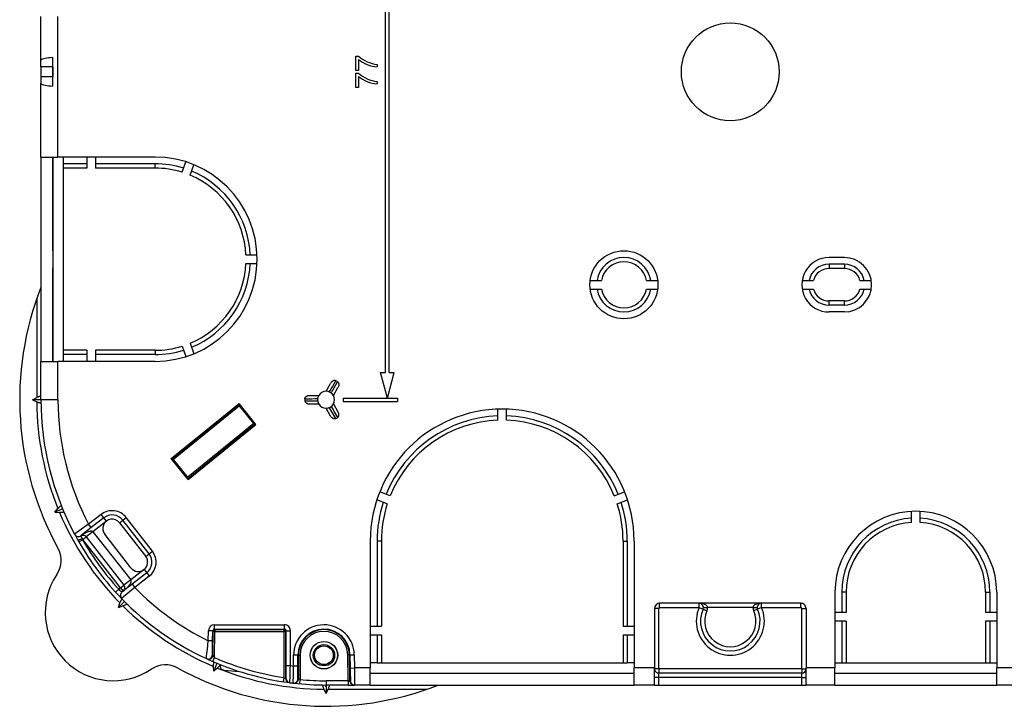
# Model space of a CAD drawing. Extents: x 0 to 420, y 0 to 297.
# Drawn here: x 308 to 366, y 80 to 121 of the extents above; entities that cross this region are included whole.
import ezdxf

# ---------------------------------------------------------------- set-up
doc = ezdxf.new("R2010")
doc.units = 0
doc.layers.get('0').update_dxf_attribs({"linetype": 'CONTINUOUS'})

msp = doc.modelspace()

# ---------------------------------------------------------------- linework, layer by layer
at = {"color": 7}
for p, q in [((329.662537, 100.024033), (329.662537, 135.324036)), ((329.862549, 100.024033), (329.862549, 135.324036)), ((309.412537, 118.344315), (309.412537, 120.924026)), ((310.412537, 112.674034), (310.412537, 120.924026)), ((327.912537, 117.749031), (327.912537, 118.59903)), ((327.912537, 118.59903), (328.062531, 118.59903)), ((309.412537, 117.97403), (309.412537, 118.344315)), ((310.112549, 116.835541), (310.112549, 118.512527)), ((328.062531, 118.404144), (328.062531, 117.749031)), ((329.162537, 118.111206), (329.162537, 117.960327)), ((309.412537, 117.97403), (309.412537, 117.374031)), ((310.112549, 117.97403), (309.412537, 117.97403)), ((310.112549, 117.97403), (310.112549, 117.374031)), ((328.062531, 117.749031), (327.912537, 117.749031)), ((327.912537, 116.749031), (327.912537, 117.59903)), ((327.912537, 117.59903), (328.062531, 117.59903)), ((309.412537, 117.374031), (309.412537, 117.003746)), ((310.112549, 117.374031), (309.412537, 117.374031)), ((309.412537, 112.674026), (309.412537, 117.003746)), ((328.062531, 117.404144), (328.062531, 116.749031)), ((329.162537, 117.111206), (329.162537, 116.960327)), ((328.062531, 116.749031), (327.912537, 116.749031)), ((309.412537, 112.674026), (310.412537, 112.674026)), ((309.412537, 112.674026), (309.412537, 100.674026)), ((310.112549, 107.174026), (310.112549, 112.674026)), ((310.112549, 112.674026), (310.112549, 100.674026)), ((316.112549, 112.674026), (310.412537, 112.674034)), ((310.712524, 112.674026), (310.712524, 100.674026)), ((312.112549, 112.274033), (310.712524, 112.274033)), ((310.712524, 112.274033), (310.712524, 112.024033)), ((312.112549, 112.674026), (312.112549, 112.024033)), ((312.612549, 112.674026), (312.612549, 112.024033)), ((316.112549, 112.274033), (312.612549, 112.274033)), ((316.112549, 112.024033), (316.112549, 112.274033)), ((317.705444, 111.781403), (317.927948, 112.392792)), ((312.112549, 112.024033), (310.712524, 112.024033)), ((310.712524, 112.024033), (310.712524, 101.324036)), ((316.112549, 112.024033), (312.612549, 112.024033)), ((318.175262, 111.61039), (318.397797, 112.221786)), ((321.456696, 106.924026), (322.10733, 106.924026)), ((356.612549, 106.774025), (355.712524, 106.774025)), ((310.112549, 100.674026), (310.112549, 106.174026)), ((321.456696, 106.424026), (322.10733, 106.424026)), ((356.612549, 106.374023), (355.712524, 106.374023)), ((355.712524, 106.374023), (355.712524, 106.124023)), ((356.612549, 106.124023), (355.712524, 106.124023)), ((356.612549, 106.374023), (356.612549, 106.124023)), ((341.678223, 105.424026), (342.335876, 105.424026)), ((344.989197, 105.424026), (345.646851, 105.424026)), ((354.132202, 105.424026), (354.796021, 105.424026)), ((357.529053, 105.424026), (358.192871, 105.424026)), ((341.678223, 104.924026), (342.335876, 104.924026)), ((344.989197, 104.924026), (345.646851, 104.924026)), ((354.132202, 104.924026), (354.796021, 104.924026)), ((357.529053, 104.924026), (358.192871, 104.924026)), ((309.162537, 104.340103), (309.162537, 98.549026)), ((356.612549, 104.22403), (355.712524, 104.22403)), ((355.712524, 103.97403), (355.712524, 104.22403)), ((356.612549, 103.97403), (356.612549, 104.22403)), ((356.612549, 103.97403), (355.712524, 103.97403)), ((356.612549, 103.574028), (355.712524, 103.574028)), ((312.112549, 101.324036), (310.712524, 101.324036)), ((310.712524, 101.324036), (310.712524, 101.074036)), ((312.112549, 101.324036), (312.112549, 100.674026)), ((312.612549, 101.324036), (312.612549, 100.674026)), ((316.112549, 101.324028), (312.612549, 101.324036)), ((316.112549, 101.324028), (316.112549, 101.074028)), ((317.705414, 101.566666), (317.927948, 100.955269)), ((318.175262, 101.737671), (318.397797, 101.126274)), ((309.412537, 100.674026), (310.412537, 100.674026)), ((309.412537, 98.424026), (309.412537, 100.674026)), ((316.112549, 100.674026), (310.412537, 100.674034)), ((310.412537, 98.424034), (310.412537, 100.674034)), ((312.112549, 101.074036), (310.712524, 101.074036)), ((316.112549, 101.074028), (312.612549, 101.074036)), ((329.762543, 98.524033), (329.360626, 100.024033)), ((329.360626, 100.024033), (329.662537, 100.024033)), ((329.762543, 98.524033), (330.164459, 100.024033)), ((329.862549, 100.024033), (330.164459, 100.024033)), ((326.162537, 98.924026), (326.428955, 99.38549)), ((326.595551, 98.674026), (326.861969, 99.13549)), ((308.912537, 98.424026), (309.162537, 98.549026)), ((309.412537, 98.424026), (308.912537, 98.424026)), ((308.912537, 98.424026), (309.162994, 98.298798)), ((310.412537, 98.424026), (309.412537, 98.424026)), ((325.196686, 98.674026), (325.729523, 98.674026)), ((327.162537, 98.524033), (327.162537, 98.324028)), ((327.162537, 98.524033), (329.762543, 98.524033)), ((329.762543, 98.524033), (330.362549, 98.524033)), ((330.362549, 98.524033), (330.362549, 98.324028)), ((317.070007, 94.96994), (321.047913, 98.19413)), ((317.112671, 94.950562), (321.058044, 98.148369)), ((321.077026, 98.062569), (317.192688, 94.914223)), ((322.045197, 96.963692), (321.047913, 98.19413)), ((321.047913, 98.19413), (321.058044, 98.148369)), ((321.061035, 98.134819), (321.054504, 98.145622)), ((321.061035, 98.134819), (321.077026, 98.062569)), ((321.922516, 97.019409), (321.077026, 98.062569)), ((325.196686, 98.174026), (325.729523, 98.174026)), ((325.729462, 98.174126), (325.723755, 98.184319)), ((326.428955, 97.46257), (326.162537, 97.924026)), ((326.595551, 98.174026), (326.861969, 97.71257)), ((327.162537, 98.324028), (330.362549, 98.324028)), ((336.262543, 97.219627), (336.262543, 97.869995)), ((336.762543, 97.219627), (336.762543, 97.869995)), ((321.922516, 97.019409), (318.038208, 93.871071)), ((322.002533, 96.983078), (318.05719, 93.785263)), ((318.067322, 93.739502), (322.045197, 96.963692)), ((321.989899, 96.988815), (321.922516, 97.019409)), ((321.989899, 96.988815), (321.999115, 96.980186)), ((322.045197, 96.963692), (322.002533, 96.983078)), ((318.067322, 93.739502), (317.070007, 94.96994)), ((317.112671, 94.950562), (317.070007, 94.96994)), ((317.125305, 94.944824), (317.116089, 94.953445)), ((317.192688, 94.914223), (317.125305, 94.944824)), ((318.038208, 93.871071), (317.192688, 94.914223)), ((318.038208, 93.871071), (318.054199, 93.79882)), ((318.054199, 93.79882), (318.06073, 93.788017)), ((318.05719, 93.785263), (318.067322, 93.739502)), ((329.930359, 92.785789), (329.319214, 93.008232)), ((343.094727, 92.785789), (343.705872, 93.008224)), ((310.225616, 91.822739), (310.409088, 92.034286)), ((310.687561, 92.014076), (310.225616, 91.822739)), ((329.759338, 92.315941), (329.148193, 92.538383)), ((343.265717, 92.315941), (343.876862, 92.538383)), ((310.225616, 91.822739), (310.504944, 91.802887)), ((312.946533, 91.686455), (312.212311, 91.112831)), ((313.100433, 91.489456), (312.366211, 90.915833)), ((313.100433, 91.489456), (312.946533, 91.686455)), ((313.254333, 91.29245), (313.100433, 91.489449)), ((314.223358, 91.35157), (314.42038, 91.505486)), ((315.959534, 89.535461), (314.42038, 91.505486)), ((360.562531, 91.2164), (360.562531, 91.867447)), ((361.062531, 91.2164), (361.062531, 91.867447)), ((312.212311, 91.112831), (311.391541, 90.525932)), ((312.366211, 90.915833), (311.76593, 90.446815)), ((312.366211, 90.915833), (312.212311, 91.112831)), ((313.254333, 91.29245), (312.466339, 90.676788)), ((314.026367, 91.197655), (314.223358, 91.35157)), ((314.026367, 91.197655), (315.565521, 89.227631)), ((315.762512, 89.381546), (314.223358, 91.35157)), ((311.391663, 90.525719), (311.392212, 90.524651)), ((311.392303, 90.524498), (311.392944, 90.5233)), ((311.744537, 90.427773), (311.828064, 90.275528)), ((311.765991, 90.446632), (311.766113, 90.446198)), ((311.828064, 90.275528), (311.857513, 90.201118)), ((311.875336, 90.215042), (311.828064, 90.275528)), ((311.875336, 90.215042), (312.072327, 90.368958)), ((312.466339, 90.676788), (312.072327, 90.368958)), ((312.072327, 90.368958), (314.288696, 87.53212)), ((312.466339, 90.676788), (314.682709, 87.839951)), ((314.6987, 88.5504), (313.159546, 90.520432)), ((311.562897, 90.21347), (311.640778, 90.07653)), ((311.640869, 90.076591), (311.857513, 90.201118)), ((311.875336, 90.215042), (311.857513, 90.201118)), ((314.091705, 87.378197), (311.875336, 90.215042)), ((328.762543, 90.124031), (328.762543, 82.674026)), ((329.162537, 90.124031), (329.162537, 85.124031)), ((329.412537, 90.124031), (329.162537, 90.124031)), ((329.412537, 90.124031), (329.412537, 85.124031)), ((343.612549, 90.124031), (343.612549, 85.124031)), ((343.612549, 90.124031), (343.862549, 90.124031)), ((343.862549, 90.124031), (343.862549, 85.124031)), ((344.262543, 90.124031), (344.262543, 82.674026)), ((315.565521, 89.227631), (315.762512, 89.381546)), ((315.762512, 89.381546), (315.959534, 89.535461)), ((315.470734, 88.455612), (314.682709, 87.839951)), ((315.624634, 88.258606), (314.7677, 87.589081)), ((315.778564, 88.061607), (314.9216, 87.392082)), ((315.470734, 88.455612), (315.624634, 88.258606)), ((315.624634, 88.258606), (315.778564, 88.061607)), ((314.091705, 87.378197), (313.982635, 87.292984)), ((314.091705, 87.378197), (314.288696, 87.532112)), ((314.091705, 87.378197), (314.245605, 87.181198)), ((314.9216, 87.392082), (314.147675, 86.753326)), ((314.7677, 87.589081), (314.173065, 87.124519)), ((314.682709, 87.839951), (314.288696, 87.53212)), ((314.7677, 87.589081), (314.9216, 87.392082)), ((313.982635, 87.292984), (313.798096, 87.124336)), ((356.062531, 87.124023), (356.062531, 82.674026)), ((356.462524, 87.124023), (356.462524, 85.924026)), ((356.712524, 87.124023), (356.462524, 87.124023)), ((356.712524, 87.124023), (356.712524, 85.924026)), ((364.912537, 87.124023), (364.912537, 85.924026)), ((364.912537, 87.124023), (365.162537, 87.124023)), ((365.162537, 87.124023), (365.162537, 85.924026)), ((365.562531, 87.124023), (365.562531, 82.674026)), ((314.318481, 86.579987), (313.964935, 86.226433)), ((313.964935, 86.226433), (314.053497, 86.492088)), ((313.964935, 86.226433), (314.230591, 86.314987)), ((354.062531, 86.47403), (345.762543, 86.47403)), ((345.762543, 86.224022), (345.762543, 86.474022)), ((345.762543, 86.224022), (348.079498, 86.224022)), ((348.079498, 86.224022), (348.079498, 86.474022)), ((348.079498, 86.224022), (348.308624, 86.124023)), ((348.329498, 86.224022), (348.579498, 86.224022)), ((351.245575, 86.224022), (348.579498, 86.224022)), ((351.245575, 86.224022), (351.495453, 86.224022)), ((351.745575, 86.224022), (351.516449, 86.124023)), ((351.745575, 86.224022), (351.745575, 86.474022)), ((351.745575, 86.224022), (354.062531, 86.224022)), ((354.062531, 86.224022), (354.062531, 86.474022)), ((345.462524, 86.174026), (345.462524, 82.674026)), ((345.712524, 86.174026), (345.462524, 86.174026)), ((345.712524, 82.624023), (345.712524, 86.174026)), ((348.308624, 86.124023), (348.537781, 86.024025)), ((351.516449, 86.124023), (351.287323, 86.024025)), ((354.112549, 86.174026), (354.362549, 86.174026)), ((354.112549, 82.624023), (354.112549, 86.174026)), ((354.362549, 86.174026), (354.362549, 82.674026)), ((356.712524, 85.924026), (356.062531, 85.924026)), ((365.562531, 85.924026), (364.912537, 85.924026)), ((319.605774, 84.95459), (319.605774, 85.204582)), ((319.605774, 85.204582), (323.718109, 85.204582)), ((323.718109, 84.95459), (323.718109, 85.204582)), ((328.762543, 85.124031), (329.412537, 85.124031)), ((343.612549, 85.124031), (344.262543, 85.124031)), ((356.712524, 85.424026), (356.062531, 85.424026)), ((356.462524, 85.424026), (356.462524, 82.97403)), ((356.712524, 85.424026), (356.712524, 82.97403)), ((364.912537, 85.424026), (364.912537, 82.97403)), ((365.562531, 85.424026), (364.912537, 85.424026)), ((365.162537, 85.424026), (365.162537, 82.97403)), ((319.245605, 84.27417), (319.255829, 84.860703)), ((319.505798, 84.856339), (319.255829, 84.860703)), ((319.495544, 84.269814), (319.505798, 84.856339)), ((319.534973, 84.826645), (319.505798, 84.856339)), ((319.51062, 83.432526), (319.534973, 84.826645)), ((319.634949, 84.824898), (319.534973, 84.826645)), ((319.605774, 84.95459), (323.718109, 84.95459)), ((319.634949, 84.924896), (319.605774, 84.95459)), ((319.608032, 83.281761), (319.634949, 84.824898)), ((319.634949, 84.924896), (323.688416, 84.924896)), ((319.634949, 84.924896), (319.634949, 84.824898)), ((319.634949, 84.824898), (323.688416, 84.824898)), ((323.688416, 84.924896), (323.718109, 84.95459)), ((323.688416, 84.924896), (323.688416, 84.824898)), ((323.788391, 84.824898), (323.688416, 84.824898)), ((323.688416, 84.824898), (323.688416, 82.11058)), ((323.788391, 84.824898), (323.818115, 84.854599)), ((323.788391, 84.824898), (323.788391, 82.061325)), ((323.818115, 84.854599), (324.068085, 84.854599)), ((323.818115, 82.813911), (323.818115, 84.854599)), ((324.068085, 82.813911), (324.068085, 84.854599)), ((328.762543, 84.624031), (329.412537, 84.624031)), ((329.162537, 84.624031), (329.162537, 82.97403)), ((329.412537, 84.624031), (329.412537, 82.97403)), ((343.612549, 84.624031), (343.612549, 82.97403)), ((343.612549, 84.624031), (344.262543, 84.624031)), ((343.862549, 84.624031), (343.862549, 82.97403)), ((319.495544, 84.269814), (319.245605, 84.27417)), ((319.51062, 83.432526), (319.487671, 83.443123)), ((324.506958, 83.424026), (324.256989, 83.424026)), ((324.256989, 82.789726), (324.256989, 83.424026)), ((324.506958, 82.789726), (324.506958, 83.424026)), ((324.536682, 83.424026), (324.506958, 83.424026)), ((324.536682, 83.424026), (324.536682, 82.031006)), ((324.536682, 83.424026), (324.636658, 83.424026)), ((324.636658, 83.424026), (324.636658, 81.994736)), ((327.538177, 83.450226), (327.438202, 83.448479)), ((327.464813, 81.924026), (327.438202, 83.448479)), ((327.538177, 83.450226), (327.567871, 83.450745)), ((327.56488, 81.919662), (327.538177, 83.450226)), ((327.567871, 83.450745), (327.81781, 83.455101)), ((327.567871, 83.450745), (327.581512, 82.66967)), ((327.81781, 83.455101), (327.831451, 82.674026)), ((319.156128, 83.209808), (319.132782, 83.220573)), ((319.508759, 83.052452), (319.608032, 83.281761)), ((319.561249, 82.487106), (319.541382, 82.766426)), ((319.752594, 82.949043), (319.561249, 82.487106)), ((319.941284, 82.872223), (319.939209, 82.808678)), ((323.818115, 82.813911), (324.068085, 82.813911)), ((324.506958, 82.789726), (324.256989, 82.789726)), ((329.162537, 82.97403), (328.762543, 82.97403)), ((329.162537, 82.97403), (329.412537, 82.97403)), ((329.412537, 82.97403), (343.612549, 82.97403)), ((343.612549, 82.97403), (343.862549, 82.97403)), ((344.262543, 82.97403), (343.862549, 82.97403)), ((356.062531, 82.97403), (356.462524, 82.97403)), ((356.462524, 82.97403), (356.712524, 82.97403)), ((356.712524, 82.97403), (364.912537, 82.97403)), ((364.912537, 82.97403), (365.162537, 82.97403)), ((365.162537, 82.974022), (365.562531, 82.974022)), ((319.561249, 82.487106), (319.772797, 82.670578)), ((320.149414, 82.552032), (321.080627, 82.463562)), ((327.581512, 82.66967), (327.831451, 82.674026)), ((328.762543, 82.674026), (327.831451, 82.674026)), ((328.762543, 81.674026), (328.762543, 82.674026)), ((328.762543, 82.374031), (344.262543, 82.374031)), ((344.262543, 81.674026), (344.262543, 82.674026)), ((345.462524, 82.674026), (344.262543, 82.674026)), ((345.462524, 81.674026), (345.462524, 82.674026)), ((345.712524, 82.624023), (345.462524, 82.624023)), ((345.712524, 82.624023), (345.712524, 82.374023)), ((354.112549, 82.624023), (345.712524, 82.624023)), ((345.712524, 82.124023), (345.712524, 82.374023)), ((354.112549, 82.374023), (345.712524, 82.374023)), ((354.112549, 82.624023), (354.362549, 82.624023)), ((354.112549, 82.624023), (354.112549, 82.374023)), ((354.112549, 82.124023), (354.112549, 82.374023)), ((354.362549, 81.674026), (354.362549, 82.674026)), ((356.062531, 82.674026), (354.362549, 82.674026)), ((356.062531, 81.674026), (356.062531, 82.674026)), ((356.062531, 82.374023), (365.562531, 82.374023)), ((365.562531, 81.674026), (365.562531, 82.674026)), ((366.467651, 82.674026), (365.562531, 82.674026)), ((323.688416, 82.11058), (323.650909, 81.863403)), ((323.788391, 82.061325), (323.811554, 82.058342)), ((324.006226, 81.813408), (324.029724, 81.810371)), ((324.25827, 81.782631), (324.234741, 81.785332)), ((324.536682, 82.031006), (324.513519, 82.033676)), ((324.613556, 81.745934), (324.636658, 81.994736)), ((326.162537, 81.578171), (326.114563, 81.674095)), ((326.162537, 81.924026), (326.162537, 81.674026)), ((327.464813, 81.924026), (326.162537, 81.924026)), ((327.464813, 81.674026), (326.162537, 81.674026)), ((326.162537, 81.578171), (326.210449, 81.674026)), ((326.162537, 81.578171), (326.162537, 81.174026)), ((327.464813, 81.924026), (327.564636, 81.919678)), ((327.464813, 81.924026), (327.464813, 81.674026)), ((327.464813, 81.674026), (327.814606, 81.674026)), ((327.56488, 81.919662), (327.588043, 81.91967)), ((327.81485, 81.674026), (327.838013, 81.674026)), ((328.762543, 81.674026), (327.838013, 81.674026)), ((328.762543, 81.674026), (344.262543, 81.674026)), ((345.462524, 81.674026), (344.262543, 81.674026)), ((345.712524, 82.124023), (345.462524, 82.124023)), ((345.462524, 81.674026), (345.712524, 81.674026)), ((345.712524, 81.674026), (345.712524, 82.124023)), ((354.112549, 82.124023), (345.712524, 82.124023)), ((345.712524, 81.674026), (354.112549, 81.674026)), ((354.112549, 81.674026), (354.112549, 82.124023)), ((354.112549, 82.124023), (354.362549, 82.124023)), ((354.112549, 81.674026), (354.362549, 81.674026)), ((356.062531, 81.674026), (354.362549, 81.674026)), ((356.062531, 81.674026), (365.562531, 81.674026)), ((366.461121, 81.674026), (365.562531, 81.674026)), ((326.162537, 81.174026), (326.037292, 81.424484)), ((326.162537, 81.174026), (326.287537, 81.424026)), ((326.287537, 81.424026), (332.078613, 81.424026))]:
    msp.add_line(p, q, dxfattribs=at)
for points in [[(310.112488, 118.51252), (309.98175, 118.503441), (309.859436, 118.491219), (309.748108, 118.476097), (309.649841, 118.458366), (309.566711, 118.438377), (309.500305, 118.416542), (309.451843, 118.393272), (309.422424, 118.369041), (309.412537, 118.344322)], [(309.412537, 117.003746), (309.422424, 116.979027), (309.451843, 116.954796), (309.500305, 116.931511), (309.566711, 116.909676), (309.649841, 116.889702), (309.748108, 116.871971), (309.859436, 116.856834), (309.98175, 116.844627), (310.112488, 116.835533)], [(326.349731, 98.887672), (326.41452, 98.990051), (326.464233, 99.071274), (326.533875, 99.187195), (326.738068, 99.533646)], [(326.738068, 99.533646), (326.719269, 99.541748), (326.704193, 99.546104), (326.68927, 99.548813), (326.673248, 99.55011), (326.657776, 99.549919), (326.640259, 99.54808), (326.623566, 99.544823), (326.607727, 99.540405), (326.592743, 99.535072), (326.56839, 99.523933), (326.546051, 99.510994), (326.525543, 99.496658), (326.51123, 99.485146), (326.497772, 99.473076), (326.484161, 99.459518), (326.471466, 99.44548), (326.448608, 99.416176), (326.428955, 99.38549)], [(326.470459, 98.817955), (326.526733, 98.925255), (326.572205, 99.008926), (326.637787, 99.127197), (326.835724, 99.477272)], [(326.835724, 99.477272), (326.852142, 99.465019), (326.863464, 99.454163), (326.87326, 99.442589), (326.882416, 99.429352), (326.889954, 99.415863), (326.897156, 99.399765), (326.902649, 99.383682), (326.906769, 99.367752), (326.909607, 99.352127), (326.91217, 99.325447), (326.912109, 99.299652), (326.909973, 99.274719), (326.907135, 99.256569), (326.903412, 99.238876), (326.898499, 99.220306), (326.89267, 99.202286), (326.878723, 99.167831), (326.861969, 99.13549)], [(309.412537, 98.60186), (309.409973, 98.610863), (309.402405, 98.617119), (309.389954, 98.620537), (309.372864, 98.621025), (309.351501, 98.618584), (309.326233, 98.613258), (309.297668, 98.605156), (309.266418, 98.594444), (309.232971, 98.581322), (309.19812, 98.566093), (309.162537, 98.549034)], [(324.913818, 98.480408), (324.916199, 98.500755), (324.919952, 98.515976), (324.925079, 98.530251), (324.931976, 98.544785), (324.93988, 98.558075), (324.950195, 98.572327), (324.961365, 98.585144), (324.973114, 98.596664), (324.985229, 98.606956), (325.00705, 98.622498), (325.029419, 98.635368), (325.052063, 98.64595), (325.069183, 98.652588), (325.086334, 98.658203), (325.104919, 98.663223), (325.123444, 98.667221), (325.160278, 98.672371), (325.196686, 98.674026)], [(324.913818, 98.480408), (325.317261, 98.484039), (325.498657, 98.487473), (325.608582, 98.491005), (325.667419, 98.493752)], [(324.913818, 98.367645), (324.916199, 98.347298), (324.919952, 98.332077), (324.925079, 98.317787), (324.931976, 98.303253), (324.93988, 98.289948), (324.953888, 98.271255), (324.969208, 98.255028), (324.985291, 98.241043), (325.007141, 98.225502), (325.02951, 98.212639), (325.052185, 98.202057), (325.069305, 98.195427), (325.086456, 98.189819), (325.105042, 98.184799), (325.123596, 98.180817), (325.16037, 98.175682), (325.196686, 98.174026)], [(324.913818, 98.367638), (325.212158, 98.365311), (325.437927, 98.361969), (325.571075, 98.358444), (325.667419, 98.354309)], [(309.413483, 98.24572), (309.411865, 98.238091), (309.406677, 98.232224), (309.397949, 98.228294), (309.385712, 98.226425), (309.375854, 98.226357), (309.364655, 98.227211), (309.338684, 98.231598), (309.308777, 98.239334), (309.285339, 98.24678), (309.260803, 98.255592), (309.230988, 98.267502), (309.200623, 98.280792), (309.162994, 98.298798)], [(326.738068, 97.314407), (326.533203, 97.66198), (326.439545, 97.817368), (326.381531, 97.910797), (326.349731, 97.960388)], [(326.470459, 98.030106), (326.526733, 97.922806), (326.572205, 97.839134), (326.637787, 97.720856), (326.835724, 97.370789)], [(326.738068, 97.314407), (326.719269, 97.306305), (326.704193, 97.301956), (326.68927, 97.299248), (326.673248, 97.297943), (326.657776, 97.298141), (326.640259, 97.299973), (326.623596, 97.30323), (326.607758, 97.30764), (326.592773, 97.312973), (326.56839, 97.324112), (326.546082, 97.337051), (326.525574, 97.351372), (326.511292, 97.362869), (326.497833, 97.374924), (326.484192, 97.388496), (326.471466, 97.402557), (326.448608, 97.431885), (326.428955, 97.46257)], [(326.835724, 97.370789), (326.852142, 97.383041), (326.863464, 97.393898), (326.87326, 97.405472), (326.882416, 97.418709), (326.889954, 97.432198), (326.897156, 97.448296), (326.902649, 97.464378), (326.906769, 97.480309), (326.909607, 97.495934), (326.91217, 97.522614), (326.912109, 97.548409), (326.909973, 97.573341), (326.907135, 97.591492), (326.903412, 97.609184), (326.898499, 97.627747), (326.89267, 97.645775), (326.878723, 97.680222), (326.861969, 97.71257)], [(310.620209, 92.179176), (310.615753, 92.1856), (310.608734, 92.189041), (310.599182, 92.189331), (310.587158, 92.186371), (310.578003, 92.182663), (310.567993, 92.177597), (310.545685, 92.163605), (310.520996, 92.144997), (310.502228, 92.129158), (310.482941, 92.111633), (310.45993, 92.089218), (310.436981, 92.065323), (310.409088, 92.034286)], [(310.756653, 91.849709), (310.758057, 91.842033), (310.755554, 91.834633), (310.748962, 91.82766), (310.738373, 91.821251), (310.729309, 91.817421), (310.718628, 91.813919), (310.692963, 91.808037), (310.662354, 91.803734), (310.637878, 91.801651), (310.611847, 91.800407), (310.579712, 91.799988), (310.5466, 91.800659), (310.504944, 91.802887)], [(311.562927, 90.213463), (311.57074, 90.205101), (311.583069, 90.199547), (311.59967, 90.196922), (311.620178, 90.197319), (311.644104, 90.200706), (311.671082, 90.206993), (311.700378, 90.216087), (311.731384, 90.227745), (311.763489, 90.241753), (311.795959, 90.257805), (311.828064, 90.275536)], [(311.766144, 90.446106), (311.829041, 90.491081), (311.893433, 90.533699), (311.959412, 90.573807), (312.0271, 90.61113), (312.061646, 90.628601), (312.09668, 90.645142), (312.15036, 90.66803), (312.204834, 90.687836), (312.232666, 90.696411), (312.260956, 90.703903), (312.28949, 90.71003), (312.318481, 90.714508), (312.338531, 90.716377), (312.358765, 90.717056), (312.376709, 90.716415), (312.394592, 90.714355), (312.413361, 90.71022), (312.431396, 90.703629), (312.444397, 90.696587), (312.456207, 90.687607), (312.466339, 90.676788)], [(314.682709, 87.839951), (314.690552, 87.827911), (314.69632, 87.814667), (314.700073, 87.800697), (314.701691, 87.790047), (314.702393, 87.779381), (314.702087, 87.764877), (314.700592, 87.750465), (314.694824, 87.722145), (314.686279, 87.69471), (314.678558, 87.674881), (314.669983, 87.655525), (314.650757, 87.618179), (314.629456, 87.58239), (314.612366, 87.55632), (314.59436, 87.530724), (314.555908, 87.480591), (314.528503, 87.447685), (314.500183, 87.415611), (314.470367, 87.383598), (314.43985, 87.352371), (314.377533, 87.292786), (314.312744, 87.235764), (314.245605, 87.181198)], [(314.193085, 86.706741), (314.186523, 86.710983), (314.178741, 86.711472), (314.169769, 86.708076), (314.15979, 86.700737), (314.152771, 86.693817), (314.145477, 86.685303), (314.130219, 86.663841), (314.114532, 86.637199), (314.10321, 86.615387), (314.092102, 86.591812), (314.079437, 86.562294), (314.067383, 86.531433), (314.053497, 86.492088)], [(314.445251, 86.454575), (314.449493, 86.448021), (314.449982, 86.440224), (314.446594, 86.431259), (314.43924, 86.421288), (314.432312, 86.414276), (314.423828, 86.40696), (314.402344, 86.391701), (314.375702, 86.376007), (314.353882, 86.364716), (314.330322, 86.353607), (314.300812, 86.340935), (314.269958, 86.328873), (314.230591, 86.314987)], [(348.579529, 86.224022), (348.574646, 86.258919), (348.559998, 86.293129), (348.536011, 86.325981), (348.503113, 86.35685), (348.461853, 86.385124), (348.413147, 86.410225), (348.357849, 86.431694), (348.29718, 86.449089), (348.232239, 86.462074), (348.164246, 86.470406), (348.094666, 86.4739)], [(351.730408, 86.4739), (351.660828, 86.470406), (351.592834, 86.462074), (351.527893, 86.449089), (351.467224, 86.431694), (351.411926, 86.410225), (351.36322, 86.385124), (351.32196, 86.356865), (351.289062, 86.325981), (351.265076, 86.293129), (351.250427, 86.258919), (351.245544, 86.224022)], [(319.634949, 84.924889), (319.620911, 84.923897), (319.607117, 84.920921), (319.593811, 84.916054), (319.581421, 84.909355), (319.570068, 84.900993), (319.559998, 84.891106), (319.551453, 84.87989), (319.544495, 84.867577), (319.539429, 84.854439), (319.536194, 84.840691), (319.534973, 84.826653)], [(323.788391, 84.824898), (323.787415, 84.839134), (323.784363, 84.853065), (323.779358, 84.866432), (323.772522, 84.87896), (323.763977, 84.890373), (323.753906, 84.900475), (323.742493, 84.909019), (323.729919, 84.915855), (323.716614, 84.920845), (323.702637, 84.923882), (323.688416, 84.924889)], [(319.132782, 83.220573), (319.132751, 83.220612), (319.13269, 83.220825), (319.132599, 83.222504), (319.133362, 83.236725), (319.13559, 83.264038), (319.143921, 83.352371), (319.162872, 83.537239), (319.187378, 83.764214), (319.215576, 84.015503), (319.245605, 84.27417)], [(319.487671, 83.443123), (319.48761, 83.443207), (319.487457, 83.443672), (319.487091, 83.447472), (319.486328, 83.492012), (319.486755, 83.625847), (319.491486, 84.019447), (319.495544, 84.269806)], [(319.588226, 83.018158), (319.580536, 83.019562), (319.573151, 83.017036), (319.566162, 83.010468), (319.559753, 82.99987), (319.555939, 82.990791), (319.552429, 82.980133), (319.546539, 82.954453), (319.542236, 82.923843), (319.540161, 82.899368), (319.53891, 82.873329), (319.538513, 82.841217), (319.539185, 82.80809), (319.541382, 82.766426)], [(319.917694, 82.881683), (319.924103, 82.877251), (319.927551, 82.870232), (319.927856, 82.860657), (319.924866, 82.848633), (319.921173, 82.839508), (319.916107, 82.829491), (319.9021, 82.807175), (319.883514, 82.782486), (319.867676, 82.763702), (319.850159, 82.744415), (319.827728, 82.721413), (319.803833, 82.698463), (319.772797, 82.670578)], [(319.93927, 82.808678), (319.940308, 82.77433), (319.94574, 82.740501), (319.955383, 82.707802), (319.969177, 82.676872), (319.986755, 82.648277), (320.007751, 82.622581), (320.031921, 82.600273), (320.058655, 82.581749), (320.087524, 82.56736), (320.117981, 82.557396), (320.149414, 82.552025)], [(323.811554, 82.058342), (323.811615, 82.058357), (323.811646, 82.058395), (323.811707, 82.058548), (323.812042, 82.060318), (323.812988, 82.076477), (323.814362, 82.13073), (323.81662, 82.334991), (323.818115, 82.813911)], [(324.029724, 81.810371), (324.029785, 81.810417), (324.029846, 81.810516), (324.030121, 81.81176), (324.031158, 81.823044), (324.032532, 81.845253), (324.036041, 81.919022), (324.043823, 82.114983), (324.062378, 82.642815), (324.068085, 82.813911)], [(324.234741, 81.785332), (324.23468, 81.785393), (324.234619, 81.785522), (324.234436, 81.786911), (324.234039, 81.799156), (324.233978, 81.823036), (324.234863, 81.901825), (324.239685, 82.144379), (324.247437, 82.455208), (324.256989, 82.789726)], [(324.513519, 82.033676), (324.513428, 82.03373), (324.513397, 82.033821), (324.513306, 82.034126), (324.512878, 82.03759), (324.511566, 82.068199), (324.510345, 82.129425), (324.508301, 82.331078), (324.506958, 82.789726)], [(327.581512, 82.66967), (327.586731, 82.327995), (327.589417, 82.059853), (327.589539, 81.974045), (327.588776, 81.925774), (327.588318, 81.920349), (327.588196, 81.919876), (327.588135, 81.919739), (327.588104, 81.919693), (327.588043, 81.91967)], [(327.831451, 82.674026), (327.83551, 82.332619), (327.83844, 82.016914), (327.839539, 81.776085), (327.839233, 81.706787), (327.838867, 81.685966), (327.838318, 81.675362), (327.838104, 81.674179), (327.838074, 81.674072), (327.838013, 81.674026)], [(325.984222, 81.674973), (325.976593, 81.67334), (325.970734, 81.668167), (325.966797, 81.659431), (325.964935, 81.647186), (325.964874, 81.637337), (325.965729, 81.626144), (325.970093, 81.600174), (325.977844, 81.570244), (325.985291, 81.546837), (325.99411, 81.522308), (326.006012, 81.492477), (326.019287, 81.462128), (326.037292, 81.424484)], [(326.287537, 81.424034), (326.304626, 81.459602), (326.319824, 81.494469), (326.332947, 81.527885), (326.343689, 81.559196), (326.351746, 81.58773), (326.357117, 81.612968), (326.359558, 81.634331), (326.35907, 81.651436), (326.355652, 81.663902), (326.349365, 81.671471), (326.340393, 81.674034)], [(327.56488, 81.91967), (327.567993, 81.884529), (327.575989, 81.850182), (327.588806, 81.817284), (327.606018, 81.786537), (327.627502, 81.758522), (327.652649, 81.733788), (327.68103, 81.712852), (327.712097, 81.696129), (327.745178, 81.683922), (327.779663, 81.676506), (327.81488, 81.674034)], [(327.588074, 81.91967), (327.591125, 81.884529), (327.599182, 81.850182), (327.611938, 81.817284), (327.629211, 81.786537), (327.650635, 81.758522), (327.675842, 81.733788), (327.704163, 81.712852), (327.735291, 81.696129), (327.768372, 81.683922), (327.802795, 81.676506), (327.838013, 81.674034)]]:
    msp.add_lwpolyline(points, dxfattribs=at)
for centre, radius in [((349.912537, 117.674026), 2.872281), ((343.662537, 105.174026), 2), ((326.037537, 83.424026), 0.808727), ((326.037537, 83.423904), 0.800228), ((326.037537, 83.424026), 0.625), ((326.037537, 83.424026), 0.55)]:
    msp.add_circle(centre, radius, dxfattribs=at)
for centre, radius, start, end in [((329.385803, 120.09874), 2.000026, 228.576847, 263.591176), ((329.385773, 120.098732), 2.150019, 232.014904, 264.04005), ((329.385803, 119.09874), 2.000026, 228.576847, 263.591176), ((329.385773, 119.098732), 2.150019, 232.014904, 264.04005), ((316.112549, 106.674026), 6, 269.999997, 89.999996), ((316.112549, 106.674026), 5.6, 72.558691, 89.999996), ((316.112549, 106.674026), 5.35, 72.678342, 89.999996), ((316.112549, 106.674026), 5.6, 2.558692, 67.441295), ((316.112549, 106.674026), 5.35, 2.678342, 67.32165), ((343.662537, 105.174026), 1.6, 8.989293, 171.010697), ((343.662537, 105.174026), 1.35, 10.671924, 169.328067), ((355.712524, 105.174026), 1.6, 89.999996, 269.999997), ((356.612549, 105.174026), 1.6, 269.999997, 89.999996), ((316.112549, 106.674026), 5.35, 292.678343, 357.321646), ((316.112549, 106.674026), 5.6, 292.558692, 357.441297), ((355.712524, 105.174026), 1.2, 89.999996, 167.975293), ((355.712524, 105.174026), 0.95, 89.999996, 164.742469), ((356.612549, 105.174026), 1.2, 12.024693, 89.999996), ((356.612549, 105.174026), 0.95, 15.257522, 90.000009), ((326.162537, 98.424026), 18, 158.521574, 208.93325), ((343.662537, 105.174026), 1.6, 188.989289, 351.010694), ((343.662537, 105.174026), 1.35, 190.67192, 349.328065), ((355.712524, 105.174026), 1.2, 192.024693, 269.999997), ((355.712524, 105.174026), 0.950001, 195.25764, 269.999936), ((356.612549, 105.174026), 1.2, 269.999997, 347.975295), ((356.612549, 105.174026), 0.950003, 270.000155, 344.742332), ((316.112549, 106.674026), 5.35, 269.999997, 287.321644), ((316.112549, 106.674026), 5.6, 269.999997, 287.441295), ((326.162537, 98.424026), 1.25, 57.414905, 62.585085), ((326.162537, 98.424026), 0.5, 89.999996, 149.999997), ((326.162537, 98.424026), 0.5, 30.02059, 89.971555), ((326.162537, 98.424026), 16.75, 179.999991, 208.133544), ((326.162537, 98.424026), 15.75, 179.999991, 207.658655), ((326.162537, 98.424026), 1.25, 177.414915, 182.585782), ((326.162537, 98.424026), 0.5, 150.020652, 208.647885), ((326.162537, 98.424026), 0.5, 329.999996, 29.999994), ((326.162537, 98.424026), 17, 180.422073, 202.077926), ((326.162537, 98.424026), 0.5, 209.999989, 269.999997), ((326.162537, 98.424026), 0.5, 270.020652, 329.971551), ((336.512543, 90.124031), 7.75, 359.999994, 179.999991), ((326.162537, 98.424026), 1.25, 297.414915, 302.585088), ((336.512543, 90.124031), 7.35, 91.949209, 158.050782), ((336.512543, 90.124031), 7.1, 92.017866, 157.982125), ((336.512543, 90.124031), 7.35, 21.949207, 88.050783), ((336.512543, 90.124031), 7.1, 22.017868, 87.982119), ((336.512543, 90.124031), 7.35, 161.949208, 179.999991), ((336.512543, 90.124031), 7.1, 162.017865, 179.999991), ((336.512543, 90.124031), 7.1, 359.999994, 17.982121), ((336.512543, 90.124031), 7.35, 359.999994, 18.050783), ((326.162537, 98.424026), 17, 202.922069, 224.577921), ((313.592957, 90.859047), 1.05, 37.999993, 127.999999), ((313.592957, 90.859039), 0.55, 37.999993, 217.999998), ((313.592957, 90.859047), 0.8, 37.999993, 127.999999), ((360.812531, 87.124023), 4.75, 359.999994, 179.999991), ((360.812531, 87.124023), 4.35, 93.294667, 179.999991), ((360.812531, 87.124023), 4.35, 359.999994, 86.705317), ((360.812531, 87.124023), 4.1, 93.495809, 179.999991), ((360.812531, 87.124023), 4.1, 359.999994, 86.504182), ((311.612, 90.643814), 0.25, 208.133517, 308.000025), ((311.612183, 90.642868), 0.249786, 208.257157, 308.045401), ((326.162537, 98.424026), 16.75, 208.144595, 209.352583), ((311.875336, 90.215042), 0.25, 37.999802, 121.578241), ((311.691467, 90.513756), 0.10078, 301.704916, 317.833848), ((309.096436, 88.990112), 1.5, 326.11899, 28.933255), ((326.162537, 98.424026), 16.75, 209.89143, 224.166607), ((326.162537, 98.424026), 16.5, 209.89143, 222.423762), ((315.132111, 88.889015), 0.55, 217.999998, 37.999993), ((315.132111, 88.889015), 0.8, 307.999994, 37.999993), ((315.132111, 88.889015), 1.05, 307.999994, 37.999993), ((313.662537, 85.924026), 4, 146.118988, 303.880997), ((314.091705, 87.378204), 0.25, 315.938453, 37.999802), ((326.162537, 98.424026), 15.75, 224.462409, 243.949007), ((316.917419, 90.418655), 4.287502, 226.804262, 230.200793), ((314.326996, 86.927521), 0.25, 127.999999, 224.167495), ((314.091705, 87.378212), 0.250016, 308.003962, 315.93903), ((326.162537, 98.424026), 16.75, 224.167495, 245.185217), ((326.162537, 98.424026), 17, 225.422064, 247.077924), ((345.762543, 86.174026), 0.3, 89.999996, 179.999991), ((345.762543, 86.174026), 0.05, 89.999996, 179.999814), ((349.912537, 85.424026), 2, 156.42181, 23.578173), ((348.079498, 86.22403), 0.25, 336.421816, 90.000351), ((348.079498, 86.224022), 0.5, 336.421816, 359.999994), ((351.745575, 86.224022), 0.5, 179.999991, 203.578177), ((351.745575, 86.224022), 0.25, 97.519727, 203.578505), ((351.745148, 86.230362), 0.243663, 89.89854, 97.614011), ((354.062531, 86.174026), 0.3, 359.999994, 89.999996), ((354.062531, 86.174026), 0.05, 359.999994, 89.999818), ((349.912537, 85.424026), 1.75, 156.42181, 23.578173), ((349.912537, 85.424026), 1.5, 156.42181, 23.578173), ((319.605774, 84.854607), 0.34998, 89.999053, 179.00094), ((323.718109, 84.854599), 0.34998, 359.999007, 90.000979), ((326.037537, 83.424026), 1.780554, 0.999994, 179.999991), ((319.605743, 84.85463), 0.099966, 89.983624, 179.016362), ((323.71814, 84.85463), 0.099966, 359.983162, 90.016825), ((326.037537, 83.424026), 1.530563, 0.999994, 179.999991), ((326.037537, 83.424026), 1.500865, 0.999994, 179.999991), ((326.037537, 83.424026), 1.400869, 0.999997, 180.000005), ((319.237701, 83.447487), 0.249999, 245.187553, 358.999527), ((319.260681, 83.43689), 0.249999, 245.275389, 358.999537), ((324.665222, 86.654839), 6.078906, 212.012641, 213.702635), ((316.728638, 81.357941), 1.5, 61.066734, 123.880999), ((326.162537, 98.424026), 16.75, 245.273067, 262.603435), ((326.162537, 98.424026), 16.5, 246.594018, 261.376119), ((326.162537, 98.424026), 15.75, 262.358122, 263.050895), ((326.162537, 98.424026), 18, 241.066736, 291.477896), ((326.162537, 98.424026), 17, 247.922067, 269.577919), ((345.712524, 82.624023), 0.25, 179.999991, 269.999997), ((354.112549, 82.624023), 0.25, 269.999997, 359.999994), ((324.537262, 83.707634), 1.808624, 242.008783, 245.536623), ((324.038391, 82.061317), 0.249994, 179.998284, 262.602384), ((324.061554, 82.058334), 0.249994, 179.998284, 262.683444), ((326.162537, 98.424026), 16.75, 262.684503, 263.3911), ((324.263519, 82.033669), 0.249997, 263.392561, 0.000814), ((326.162537, 98.424026), 16.75, 263.472024, 269.999991), ((324.286682, 82.031006), 0.249997, 263.473499, 0.000833), ((325.13147, 83.514496), 1.598283, 248.156226, 251.965887), ((326.162537, 98.424026), 16.5, 264.693876, 269.999997)]:
    msp.add_arc(centre, radius, start, end, dxfattribs=at)

doc.saveas('drawing.dxf')
